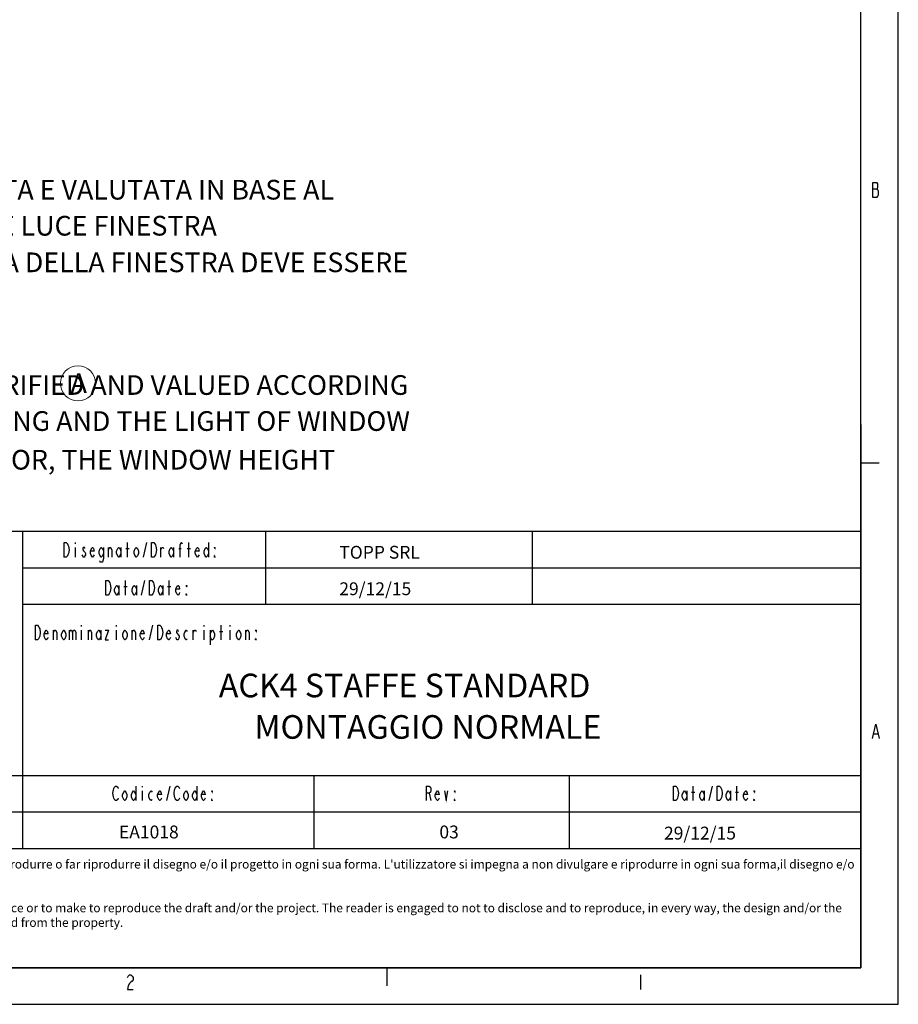
# Model space of a CAD drawing. Extents: x 8 to 428, y 19 to 316.
# Drawn here: x 308 to 428, y 19 to 154 of the extents above; entities that cross this region are included whole.
import ezdxf

# ---------------------------------------------------------------- set-up
doc = ezdxf.new("R2010")
doc.units = 0
doc.header["$MEASUREMENT"] = 0
doc.layers.get('0').update_dxf_attribs({"linetype": 'CONTINUOUS'})
doc.layers.add('8__NOTES', color=7, linetype='CONTINUOUS')
doc.layers.add('TAVOLE_DISEGNO', color=7, linetype='CONTINUOUS')

msp = doc.modelspace()

# ---------------------------------------------------------------- linework, layer by layer
at = {"color": 7, "linetype": 'Continuous'}
for p, q in [((428.36519, 19.07066), (428.36519, 316.07066)), ((423.22914, 24.0962), (423.22914, 311.0962)), ((424.80439, 131.76461), (424.80439, 129.7646)), ((425.46064, 131.76461), (424.80439, 131.76461)), ((425.55439, 131.59793), (425.46064, 131.76461)), ((425.46064, 130.93127), (425.55439, 131.09794)), ((425.55439, 131.09794), (425.55439, 131.59793)), ((424.80439, 130.93127), (425.46064, 130.93127)), ((424.80439, 129.7646), (425.46064, 129.7646)), ((425.55439, 130.76461), (425.46064, 130.93127)), ((425.46064, 129.7646), (425.55439, 129.93127)), ((425.64814, 130.59793), (425.55439, 130.76461)), ((425.55439, 129.93127), (425.64814, 130.09794)), ((425.64814, 130.09794), (425.64814, 130.59793)), ((423.22914, 24.0962), (423.22914, 99.0962)), ((423.23273, 98.58726), (423.23273, 54.43242)), ((423.25142, 93.3462), (425.75142, 93.3462)), ((423.22914, 83.90351), (223.23079, 83.90351)), ((308.22914, 40.40332), (308.22914, 83.90351)), ((313.90414, 82.40351), (314.20414, 82.40351)), ((313.90414, 80.40351), (313.90414, 82.40351)), ((314.20414, 82.40351), (314.35414, 82.23684)), ((315.40414, 82.40351), (315.40414, 82.23684)), ((322.60414, 80.40351), (322.60414, 82.40351)), ((324.77914, 80.40351), (325.22913, 82.40351)), ((325.90413, 82.40351), (326.20414, 82.40351)), ((325.90413, 80.40351), (325.90413, 82.40351)), ((326.20414, 82.40351), (326.35414, 82.23684)), ((329.80414, 82.07017), (329.95413, 82.40351)), ((329.95413, 82.40351), (330.02913, 82.40351)), ((330.02913, 82.40351), (330.10413, 82.23684)), ((331.00413, 80.40351), (331.00413, 82.40351)), ((333.70414, 82.40351), (333.70414, 80.40351)), ((314.35414, 82.23684), (314.42913, 82.07017)), ((314.42913, 82.07017), (314.50413, 81.90351)), ((314.50413, 81.90351), (314.57914, 81.40351)), ((314.57914, 81.40351), (314.50413, 80.90351)), ((315.40414, 81.73684), (315.40414, 80.40351)), ((316.52913, 81.73684), (316.45413, 81.57017)), ((316.45413, 81.57017), (316.45413, 81.40351)), ((316.45413, 81.40351), (316.60413, 81.23684)), ((316.67914, 81.73684), (316.52913, 81.73684)), ((316.60413, 81.23684), (316.75414, 81.07017)), ((316.75414, 81.57017), (316.67914, 81.73684)), ((316.75414, 81.07017), (316.82914, 80.90351)), ((317.50414, 81.23684), (317.65414, 81.57017)), ((317.50414, 80.90351), (317.50414, 81.23684)), ((318.02914, 81.23684), (317.50414, 81.23684)), ((317.65414, 81.57017), (317.80413, 81.73684)), ((317.80413, 81.73684), (317.95414, 81.57017)), ((317.95414, 81.57017), (318.02914, 81.23684)), ((318.70414, 81.23684), (318.85414, 81.57017)), ((318.70414, 80.90351), (318.70414, 81.23684)), ((318.85414, 81.57017), (319.00413, 81.73684)), ((319.00413, 81.73684), (319.15414, 81.57017)), ((319.15414, 81.57017), (319.30414, 81.23684)), ((319.30414, 81.73684), (319.30414, 80.23684)), ((319.97914, 80.40351), (319.97914, 81.73684)), ((319.97914, 81.40351), (320.12914, 81.73684)), ((320.12914, 81.73684), (320.27913, 81.73684)), ((320.27913, 81.73684), (320.42914, 81.40351)), ((320.42914, 81.40351), (320.42914, 80.40351)), ((321.10413, 81.23684), (321.25414, 81.57017)), ((321.10413, 80.90351), (321.10413, 81.23684)), ((321.25414, 81.57017), (321.40413, 81.73684)), ((321.40413, 81.73684), (321.55413, 81.57017)), ((321.55413, 81.57017), (321.70414, 81.23684)), ((321.70414, 81.73684), (321.70414, 80.40351)), ((322.37913, 81.57017), (322.82914, 81.57017)), ((323.50413, 81.23684), (323.65414, 81.57017)), ((323.50413, 80.90351), (323.50413, 81.23684)), ((323.65414, 81.57017), (323.80414, 81.73684)), ((323.80414, 81.73684), (323.95414, 81.57017)), ((323.95414, 81.57017), (324.10413, 81.23684)), ((324.10413, 81.23684), (324.10413, 80.90351)), ((326.35414, 82.23684), (326.42914, 82.07017)), ((326.42914, 82.07017), (326.50414, 81.90351)), ((326.50414, 81.90351), (326.57913, 81.40351)), ((326.57913, 81.40351), (326.50414, 80.90351)), ((327.17914, 80.40351), (327.17914, 81.73684)), ((327.17914, 81.40351), (327.32914, 81.73684)), ((327.32914, 81.73684), (327.47913, 81.73684)), ((327.47913, 81.73684), (327.55413, 81.57017)), ((328.30413, 81.23684), (328.45413, 81.57017)), ((328.30413, 80.90351), (328.30413, 81.23684)), ((328.45413, 81.57017), (328.60414, 81.73684)), ((328.60414, 81.73684), (328.75414, 81.57017)), ((328.75414, 81.57017), (328.90414, 81.23684)), ((328.90414, 81.73684), (328.90414, 80.40351)), ((329.65414, 81.57017), (329.95413, 81.57017)), ((329.80414, 80.40351), (329.80414, 82.07017)), ((330.77913, 81.57017), (331.22914, 81.57017)), ((331.90414, 81.23684), (332.05414, 81.57017)), ((331.90414, 80.90351), (331.90414, 81.23684)), ((332.42913, 81.23684), (331.90414, 81.23684)), ((332.05414, 81.57017), (332.20414, 81.73684)), ((332.20414, 81.73684), (332.35413, 81.57017)), ((332.35413, 81.57017), (332.42913, 81.23684)), ((333.10414, 81.23684), (333.25413, 81.57017)), ((333.10414, 80.90351), (333.10414, 81.23684)), ((333.25413, 81.57017), (333.40413, 81.73684)), ((333.40413, 81.73684), (333.55414, 81.57017)), ((333.55414, 81.57017), (333.70414, 81.23684)), ((334.60414, 81.57017), (334.52914, 81.73684)), ((334.52914, 81.73684), (334.60414, 81.73684)), ((334.60414, 81.73684), (334.60414, 81.57017)), ((314.20414, 80.40351), (313.90414, 80.40351)), ((314.35414, 80.57017), (314.20414, 80.40351)), ((314.42913, 80.73684), (314.35414, 80.57017)), ((314.50413, 80.90351), (314.42913, 80.73684)), ((316.45413, 80.57017), (316.37914, 80.73684)), ((316.52913, 80.40351), (316.45413, 80.57017)), ((316.67914, 80.40351), (316.52913, 80.40351)), ((316.75414, 80.57017), (316.67914, 80.40351)), ((316.82914, 80.73684), (316.75414, 80.57017)), ((316.82914, 80.90351), (316.82914, 80.73684)), ((317.65414, 80.57017), (317.50414, 80.90351)), ((317.80413, 80.40351), (317.65414, 80.57017)), ((317.95414, 80.57017), (317.80413, 80.40351)), ((318.02914, 80.73684), (317.95414, 80.57017)), ((318.85414, 80.57017), (318.70414, 80.90351)), ((318.85414, 79.73684), (318.77914, 79.90351)), ((319.00413, 80.40351), (318.85414, 80.57017)), ((319.15414, 79.73684), (318.85414, 79.73684)), ((319.15414, 80.57017), (319.00413, 80.40351)), ((319.30414, 80.90351), (319.15414, 80.57017)), ((319.22914, 79.90351), (319.15414, 79.73684)), ((319.30414, 80.23684), (319.22914, 79.90351)), ((321.25414, 80.57017), (321.10413, 80.90351)), ((321.40413, 80.40351), (321.25414, 80.57017)), ((321.55413, 80.57017), (321.40413, 80.40351)), ((321.70414, 80.90351), (321.55413, 80.57017)), ((323.65414, 80.57017), (323.50413, 80.90351)), ((323.80414, 80.40351), (323.65414, 80.57017)), ((323.95414, 80.57017), (323.80414, 80.40351)), ((324.10413, 80.90351), (323.95414, 80.57017)), ((326.20414, 80.40351), (325.90413, 80.40351)), ((326.35414, 80.57017), (326.20414, 80.40351)), ((326.42914, 80.73684), (326.35414, 80.57017)), ((326.50414, 80.90351), (326.42914, 80.73684)), ((328.45413, 80.57017), (328.30413, 80.90351)), ((328.60414, 80.40351), (328.45413, 80.57017)), ((328.75414, 80.57017), (328.60414, 80.40351)), ((328.90414, 80.90351), (328.75414, 80.57017)), ((332.05414, 80.57017), (331.90414, 80.90351)), ((332.20414, 80.40351), (332.05414, 80.57017)), ((332.35413, 80.57017), (332.20414, 80.40351)), ((332.42913, 80.73684), (332.35413, 80.57017)), ((333.25413, 80.57017), (333.10414, 80.90351)), ((333.40413, 80.40351), (333.25413, 80.57017)), ((333.55414, 80.57017), (333.40413, 80.40351)), ((333.70414, 80.90351), (333.55414, 80.57017)), ((334.52914, 80.40351), (334.52914, 80.57017)), ((334.52914, 80.57017), (334.60414, 80.40351)), ((334.60414, 80.40351), (334.52914, 80.40351)), ((423.22914, 78.90351), (308.22914, 78.90351)), ((319.62924, 77.19862), (319.92925, 77.19862)), ((319.62924, 75.19862), (319.62924, 77.19862)), ((319.92925, 77.19862), (320.07925, 77.03195)), ((320.07925, 77.03195), (320.15423, 76.86529)), ((322.32925, 75.19862), (322.32925, 77.19862)), ((324.50424, 75.19862), (324.95425, 77.19862)), ((325.62925, 77.19862), (325.92923, 77.19862)), ((325.62925, 75.19862), (325.62925, 77.19862)), ((325.92923, 77.19862), (326.07924, 77.03195)), ((326.07924, 77.03195), (326.15424, 76.86529)), ((328.32925, 75.19862), (328.32925, 77.19862)), ((320.15423, 76.86529), (320.22924, 76.69862)), ((320.22924, 75.69862), (320.15423, 75.53195)), ((320.22924, 76.69862), (320.30424, 76.19862)), ((320.30424, 76.19862), (320.22924, 75.69862)), ((320.82925, 76.03195), (320.97923, 76.36529)), ((320.82925, 75.69862), (320.82925, 76.03195)), ((320.97923, 75.36529), (320.82925, 75.69862)), ((320.97923, 76.36529), (321.12924, 76.53195)), ((321.12924, 76.53195), (321.27924, 76.36529)), ((321.27924, 76.36529), (321.42925, 76.03195)), ((321.42925, 75.69862), (321.27924, 75.36529)), ((321.42925, 76.53195), (321.42925, 75.19862)), ((322.10424, 76.36529), (322.55425, 76.36529)), ((323.22925, 76.03195), (323.37925, 76.36529)), ((323.22925, 75.69862), (323.22925, 76.03195)), ((323.37925, 75.36529), (323.22925, 75.69862)), ((323.37925, 76.36529), (323.52924, 76.53195)), ((323.52924, 76.53195), (323.67924, 76.36529)), ((323.67924, 76.36529), (323.82924, 76.03195)), ((323.82924, 75.69862), (323.67924, 75.36529)), ((323.82924, 76.53195), (323.82924, 75.19862)), ((326.15424, 76.86529), (326.22924, 76.69862)), ((326.22924, 75.69862), (326.15424, 75.53195)), ((326.22924, 76.69862), (326.30424, 76.19862)), ((326.30424, 76.19862), (326.22924, 75.69862)), ((326.82924, 76.03195), (326.97924, 76.36529)), ((326.82924, 75.69862), (326.82924, 76.03195)), ((326.97924, 75.36529), (326.82924, 75.69862)), ((326.97924, 76.36529), (327.12924, 76.53195)), ((327.12924, 76.53195), (327.27925, 76.36529)), ((327.27925, 76.36529), (327.42925, 76.03195)), ((327.42925, 75.69862), (327.27925, 75.36529)), ((327.42925, 76.53195), (327.42925, 75.19862)), ((328.10425, 76.36529), (328.55424, 76.36529)), ((329.22923, 76.03195), (329.37924, 76.36529)), ((329.22923, 75.69862), (329.22923, 76.03195)), ((329.75425, 76.03195), (329.22923, 76.03195)), ((329.37924, 75.36529), (329.22923, 75.69862)), ((329.37924, 76.36529), (329.52924, 76.53195)), ((329.52924, 76.53195), (329.67925, 76.36529)), ((329.67925, 76.36529), (329.75425, 76.03195)), ((330.72925, 76.36529), (330.65425, 76.53195)), ((330.65425, 76.53195), (330.72925, 76.53195)), ((330.72925, 76.53195), (330.72925, 76.36529)), ((319.92925, 75.19862), (319.62924, 75.19862)), ((320.07925, 75.36529), (319.92925, 75.19862)), ((320.15423, 75.53195), (320.07925, 75.36529)), ((321.12924, 75.19862), (320.97923, 75.36529)), ((321.27924, 75.36529), (321.12924, 75.19862)), ((323.52924, 75.19862), (323.37925, 75.36529)), ((323.67924, 75.36529), (323.52924, 75.19862)), ((325.92923, 75.19862), (325.62925, 75.19862)), ((326.07924, 75.36529), (325.92923, 75.19862)), ((326.15424, 75.53195), (326.07924, 75.36529)), ((327.12924, 75.19862), (326.97924, 75.36529)), ((327.27925, 75.36529), (327.12924, 75.19862)), ((329.52924, 75.19862), (329.37924, 75.36529)), ((329.67925, 75.36529), (329.52924, 75.19862)), ((329.75425, 75.53195), (329.67925, 75.36529)), ((330.65425, 75.19862), (330.65425, 75.36529)), ((330.65425, 75.36529), (330.72925, 75.19862)), ((330.72925, 75.19862), (330.65425, 75.19862)), ((423.22914, 73.90351), (308.22914, 73.90351)), ((309.95414, 71.05155), (310.25414, 71.05155)), ((309.95414, 69.05156), (309.95414, 71.05155)), ((310.25414, 71.05155), (310.40414, 70.88489)), ((310.40414, 70.88489), (310.47914, 70.71822)), ((310.47914, 70.71822), (310.55413, 70.55155)), ((310.55413, 70.55155), (310.62914, 70.05155)), ((311.30414, 70.21822), (311.45414, 70.38489)), ((311.45414, 70.38489), (311.60414, 70.21822)), ((312.42914, 69.05156), (312.42914, 70.38489)), ((312.42914, 70.05155), (312.57913, 70.38489)), ((312.57913, 70.38489), (312.72914, 70.38489)), ((312.72914, 70.38489), (312.87914, 70.05155)), ((313.70414, 70.21822), (313.85413, 70.38489)), ((313.85413, 70.38489), (314.00414, 70.21822)), ((314.60414, 70.38489), (314.60414, 69.05156)), ((314.60414, 70.05155), (314.75414, 70.38489)), ((314.75414, 70.38489), (314.90414, 70.38489)), ((314.90414, 70.38489), (315.05413, 70.05155)), ((315.05413, 70.05155), (315.20414, 70.38489)), ((315.20414, 70.38489), (315.35414, 70.38489)), ((315.35414, 70.38489), (315.50413, 70.05155)), ((316.25414, 71.05155), (316.25414, 70.88489)), ((316.25414, 70.38489), (316.25414, 69.05156)), ((317.22914, 69.05156), (317.22914, 70.38489)), ((317.22914, 70.05155), (317.37914, 70.38489)), ((317.37914, 70.38489), (317.52913, 70.38489)), ((317.52913, 70.38489), (317.67914, 70.05155)), ((318.50414, 70.21822), (318.65414, 70.38489)), ((318.65414, 70.38489), (318.80413, 70.21822)), ((318.95414, 70.38489), (318.95414, 69.05156)), ((319.55414, 70.38489), (320.00413, 70.38489)), ((320.00413, 70.38489), (319.55414, 69.05156)), ((321.05414, 71.05155), (321.05414, 70.88489)), ((321.05414, 70.38489), (321.05414, 69.05156)), ((322.10413, 70.21822), (322.25414, 70.38489)), ((322.25414, 70.38489), (322.40414, 70.21822)), ((323.22914, 69.05156), (323.22914, 70.38489)), ((323.22914, 70.05155), (323.37914, 70.38489)), ((323.37914, 70.38489), (323.52914, 70.38489)), ((323.52914, 70.38489), (323.67914, 70.05155)), ((324.50414, 70.21822), (324.65414, 70.38489)), ((324.65414, 70.38489), (324.80414, 70.21822)), ((325.62914, 69.05156), (326.07914, 71.05155)), ((326.75414, 71.05155), (327.05413, 71.05155)), ((326.75414, 69.05156), (326.75414, 71.05155)), ((327.05413, 71.05155), (327.20414, 70.88489)), ((327.20414, 70.88489), (327.27914, 70.71822)), ((327.27914, 70.71822), (327.35414, 70.55155)), ((327.35414, 70.55155), (327.42913, 70.05155)), ((328.10414, 70.21822), (328.25414, 70.38489)), ((328.25414, 70.38489), (328.40415, 70.21822)), ((329.37913, 70.38489), (329.30413, 70.21822)), ((329.52913, 70.38489), (329.37913, 70.38489)), ((329.60414, 70.21822), (329.52913, 70.38489)), ((330.50414, 70.21822), (330.65414, 70.38489)), ((330.65414, 70.38489), (330.80415, 70.21822)), ((331.62915, 69.05156), (331.62915, 70.38489)), ((331.62915, 70.05155), (331.77913, 70.38489)), ((331.77913, 70.38489), (331.92913, 70.38489)), ((331.92913, 70.38489), (332.00413, 70.21822)), ((333.05414, 71.05155), (333.05414, 70.88489)), ((333.05414, 70.38489), (333.05414, 69.05156)), ((333.95414, 70.38489), (333.95414, 68.38489)), ((334.10415, 70.21822), (334.25413, 70.38489)), ((334.25413, 70.38489), (334.40413, 70.21822)), ((335.45414, 69.05156), (335.45414, 71.05155)), ((336.65415, 71.05155), (336.65415, 70.88489)), ((336.65415, 70.38489), (336.65415, 69.05156)), ((337.70413, 70.21822), (337.85414, 70.38489)), ((337.85414, 70.38489), (338.00414, 70.21822)), ((338.82914, 69.05156), (338.82914, 70.38489)), ((338.82914, 70.05155), (338.97914, 70.38489)), ((338.97914, 70.38489), (339.12915, 70.38489)), ((339.12915, 70.38489), (339.27913, 70.05155)), ((340.25413, 70.21822), (340.17913, 70.38489)), ((340.17913, 70.38489), (340.25413, 70.38489)), ((340.25413, 70.38489), (340.25413, 70.21822)), ((310.25414, 69.05156), (309.95414, 69.05156)), ((310.40414, 69.21822), (310.25414, 69.05156)), ((310.47914, 69.38489), (310.40414, 69.21822)), ((310.55413, 69.55156), (310.47914, 69.38489)), ((310.62914, 70.05155), (310.55413, 69.55156)), ((311.15414, 69.88489), (311.30414, 70.21822)), ((311.15414, 69.55156), (311.15414, 69.88489)), ((311.67914, 69.88489), (311.15414, 69.88489)), ((311.30414, 69.21822), (311.15414, 69.55156)), ((311.45414, 69.05156), (311.30414, 69.21822)), ((311.60414, 69.21822), (311.45414, 69.05156)), ((311.60414, 70.21822), (311.67914, 69.88489)), ((311.67914, 69.38489), (311.60414, 69.21822)), ((312.87914, 70.05155), (312.87914, 69.05156)), ((313.55414, 69.88489), (313.70414, 70.21822)), ((313.55414, 69.55156), (313.55414, 69.88489)), ((313.70414, 69.21822), (313.55414, 69.55156)), ((313.85413, 69.05156), (313.70414, 69.21822)), ((314.00414, 69.21822), (313.85413, 69.05156)), ((314.00414, 70.21822), (314.15414, 69.88489)), ((314.15414, 69.55156), (314.00414, 69.21822)), ((314.15414, 69.88489), (314.15414, 69.55156)), ((315.05413, 70.05155), (315.05413, 69.05156)), ((315.50413, 70.05155), (315.50413, 69.05156)), ((317.67914, 70.05155), (317.67914, 69.05156)), ((318.35413, 69.88489), (318.50414, 70.21822)), ((318.35413, 69.55156), (318.35413, 69.88489)), ((318.50414, 69.21822), (318.35413, 69.55156)), ((318.65414, 69.05156), (318.50414, 69.21822)), ((318.80413, 69.21822), (318.65414, 69.05156)), ((318.80413, 70.21822), (318.95414, 69.88489)), ((318.95414, 69.55156), (318.80413, 69.21822)), ((319.55414, 69.05156), (320.00413, 69.05156)), ((321.95414, 69.88489), (322.10413, 70.21822)), ((321.95414, 69.55156), (321.95414, 69.88489)), ((322.10413, 69.21822), (321.95414, 69.55156)), ((322.25414, 69.05156), (322.10413, 69.21822)), ((322.40414, 69.21822), (322.25414, 69.05156)), ((322.40414, 70.21822), (322.55414, 69.88489)), ((322.55414, 69.55156), (322.40414, 69.21822)), ((322.55414, 69.88489), (322.55414, 69.55156)), ((323.67914, 70.05155), (323.67914, 69.05156)), ((324.35414, 69.88489), (324.50414, 70.21822)), ((324.35414, 69.55156), (324.35414, 69.88489)), ((324.87914, 69.88489), (324.35414, 69.88489)), ((324.50414, 69.21822), (324.35414, 69.55156)), ((324.65414, 69.05156), (324.50414, 69.21822)), ((324.80414, 69.21822), (324.65414, 69.05156)), ((324.80414, 70.21822), (324.87914, 69.88489)), ((324.87914, 69.38489), (324.80414, 69.21822)), ((327.05413, 69.05156), (326.75414, 69.05156)), ((327.20414, 69.21822), (327.05413, 69.05156)), ((327.27914, 69.38489), (327.20414, 69.21822)), ((327.35414, 69.55156), (327.27914, 69.38489)), ((327.42913, 70.05155), (327.35414, 69.55156)), ((327.95414, 69.88489), (328.10414, 70.21822)), ((327.95414, 69.55156), (327.95414, 69.88489)), ((328.47913, 69.88489), (327.95414, 69.88489)), ((328.10414, 69.21822), (327.95414, 69.55156)), ((328.25414, 69.05156), (328.10414, 69.21822)), ((328.40415, 69.21822), (328.25414, 69.05156)), ((328.40415, 70.21822), (328.47913, 69.88489)), ((328.47913, 69.38489), (328.40415, 69.21822)), ((329.30413, 69.21822), (329.22915, 69.38489)), ((329.30413, 70.21822), (329.30413, 70.05155)), ((329.30413, 70.05155), (329.45413, 69.88489)), ((329.37913, 69.05156), (329.30413, 69.21822)), ((329.52913, 69.05156), (329.37913, 69.05156)), ((329.45413, 69.88489), (329.60414, 69.71822)), ((329.60414, 69.21822), (329.52913, 69.05156)), ((329.60414, 69.71822), (329.67914, 69.55156)), ((329.67914, 69.38489), (329.60414, 69.21822)), ((329.67914, 69.55156), (329.67914, 69.38489)), ((330.35413, 69.88489), (330.50414, 70.21822)), ((330.35413, 69.55156), (330.35413, 69.88489)), ((330.50414, 69.21822), (330.35413, 69.55156)), ((330.65414, 69.05156), (330.50414, 69.21822)), ((330.80415, 69.21822), (330.65414, 69.05156)), ((333.95414, 69.88489), (334.10415, 70.21822)), ((334.10415, 69.05156), (333.95414, 69.55156)), ((334.25413, 69.05156), (334.10415, 69.05156)), ((334.40413, 69.21822), (334.25413, 69.05156)), ((334.40413, 70.21822), (334.55414, 69.88489)), ((334.55414, 69.55156), (334.40413, 69.21822)), ((334.55414, 69.88489), (334.55414, 69.55156)), ((335.22913, 70.21822), (335.67914, 70.21822)), ((337.55413, 69.88489), (337.70413, 70.21822)), ((337.55413, 69.55156), (337.55413, 69.88489)), ((337.70413, 69.21822), (337.55413, 69.55156)), ((337.85414, 69.05156), (337.70413, 69.21822)), ((338.00414, 69.21822), (337.85414, 69.05156)), ((338.00414, 70.21822), (338.15414, 69.88489)), ((338.15414, 69.55156), (338.00414, 69.21822)), ((338.15414, 69.88489), (338.15414, 69.55156)), ((339.27913, 70.05155), (339.27913, 69.05156)), ((340.17913, 69.05156), (340.17913, 69.21822)), ((340.17913, 69.21822), (340.25413, 69.05156)), ((340.25413, 69.05156), (340.17913, 69.05156)), ((424.80439, 55.5146), (425.27312, 57.5146)), ((425.27312, 57.5146), (425.74188, 55.5146)), ((424.99189, 56.18127), (425.55439, 56.18127)), ((308.22914, 50.40332), (223.23079, 50.40332)), ((423.22914, 50.40332), (308.22914, 50.40332)), ((348.22914, 45.40332), (348.22914, 50.40332)), ((383.22914, 45.40332), (383.22914, 50.40332)), ((320.65414, 48.50858), (320.72913, 48.67524)), ((320.72913, 48.67524), (320.80414, 48.84191)), ((320.80414, 48.84191), (320.95414, 49.00858)), ((320.95414, 49.00858), (321.10413, 49.00858)), ((321.10413, 49.00858), (321.25414, 48.84191)), ((321.25414, 48.84191), (321.32914, 48.67524)), ((323.72914, 49.00858), (323.72914, 47.00858)), ((324.62914, 49.00858), (324.62914, 48.84191)), ((328.00413, 47.00858), (328.45414, 49.00858)), ((329.05414, 48.50858), (329.12914, 48.67524)), ((329.12914, 48.67524), (329.20414, 48.84191)), ((329.20414, 48.84191), (329.35414, 49.00858)), ((329.35414, 49.00858), (329.50415, 49.00858)), ((329.50415, 49.00858), (329.65413, 48.84191)), ((329.65413, 48.84191), (329.72913, 48.67524)), ((332.12913, 49.00858), (332.12913, 47.00858)), ((363.62913, 47.00858), (363.62913, 49.00858)), ((363.62913, 49.00858), (364.00414, 49.00858)), ((364.00414, 49.00858), (364.15415, 48.84191)), ((364.15415, 48.84191), (364.22913, 48.67524)), ((364.22913, 48.67524), (364.22913, 48.34191)), ((397.52914, 49.00858), (397.82914, 49.00858)), ((397.52914, 47.00858), (397.52914, 49.00858)), ((397.82914, 49.00858), (397.97915, 48.84191)), ((397.97915, 48.84191), (398.05413, 48.67524)), ((398.05413, 48.67524), (398.12913, 48.50858)), ((400.22914, 47.00858), (400.22914, 49.00858)), ((402.40413, 47.00858), (402.85415, 49.00858)), ((403.52914, 49.00858), (403.82913, 49.00858)), ((403.52914, 47.00858), (403.52914, 49.00858)), ((403.82913, 49.00858), (403.97913, 48.84191)), ((403.97913, 48.84191), (404.05413, 48.67524)), ((404.05413, 48.67524), (404.12914, 48.50858)), ((406.22915, 47.00858), (406.22915, 49.00858)), ((320.57914, 48.00858), (320.65414, 48.50858)), ((320.65414, 47.50858), (320.57914, 48.00858)), ((320.72913, 47.34191), (320.65414, 47.50858)), ((320.80414, 47.17524), (320.72913, 47.34191)), ((321.32914, 47.34191), (321.25414, 47.17524)), ((321.92913, 47.84191), (322.07914, 48.17524)), ((321.92913, 47.50858), (321.92913, 47.84191)), ((322.07914, 47.17524), (321.92913, 47.50858)), ((322.07914, 48.17524), (322.22914, 48.34191)), ((322.22914, 48.34191), (322.37913, 48.17524)), ((322.37913, 48.17524), (322.52914, 47.84191)), ((322.52914, 47.50858), (322.37913, 47.17524)), ((322.52914, 47.84191), (322.52914, 47.50858)), ((323.12914, 47.84191), (323.27914, 48.17524)), ((323.12914, 47.50858), (323.12914, 47.84191)), ((323.27914, 47.17524), (323.12914, 47.50858)), ((323.27914, 48.17524), (323.42914, 48.34191)), ((323.42914, 48.34191), (323.57913, 48.17524)), ((323.57913, 48.17524), (323.72914, 47.84191)), ((323.72914, 47.50858), (323.57913, 47.17524)), ((324.62914, 48.34191), (324.62914, 47.00858)), ((325.52914, 47.84191), (325.67913, 48.17524)), ((325.52914, 47.50858), (325.52914, 47.84191)), ((325.67913, 47.17524), (325.52914, 47.50858)), ((325.67913, 48.17524), (325.82914, 48.34191)), ((325.82914, 48.34191), (325.97914, 48.17524)), ((326.72914, 47.84191), (326.87913, 48.17524)), ((326.72914, 47.50858), (326.72914, 47.84191)), ((327.25414, 47.84191), (326.72914, 47.84191)), ((326.87913, 47.17524), (326.72914, 47.50858)), ((326.87913, 48.17524), (327.02914, 48.34191)), ((327.02914, 48.34191), (327.17914, 48.17524)), ((327.17914, 48.17524), (327.25414, 47.84191)), ((327.25414, 47.34191), (327.17914, 47.17524)), ((328.97913, 48.00858), (329.05414, 48.50858)), ((329.05414, 47.50858), (328.97913, 48.00858)), ((329.12914, 47.34191), (329.05414, 47.50858)), ((329.20414, 47.17524), (329.12914, 47.34191)), ((329.72913, 47.34191), (329.65413, 47.17524)), ((330.32915, 47.84191), (330.47913, 48.17524)), ((330.32915, 47.50858), (330.32915, 47.84191)), ((330.47913, 47.17524), (330.32915, 47.50858)), ((330.47913, 48.17524), (330.62913, 48.34191)), ((330.62913, 48.34191), (330.77914, 48.17524)), ((330.77914, 48.17524), (330.92914, 47.84191)), ((330.92914, 47.50858), (330.77914, 47.17524)), ((330.92914, 47.84191), (330.92914, 47.50858)), ((331.52914, 47.84191), (331.67914, 48.17524)), ((331.52914, 47.50858), (331.52914, 47.84191)), ((331.67914, 47.17524), (331.52914, 47.50858)), ((331.67914, 48.17524), (331.82914, 48.34191)), ((331.82914, 48.34191), (331.97915, 48.17524)), ((331.97915, 48.17524), (332.12913, 47.84191)), ((332.12913, 47.50858), (331.97915, 47.17524)), ((332.72915, 47.84191), (332.87913, 48.17524)), ((332.72915, 47.50858), (332.72915, 47.84191)), ((333.25414, 47.84191), (332.72915, 47.84191)), ((332.87913, 47.17524), (332.72915, 47.50858)), ((332.87913, 48.17524), (333.02913, 48.34191)), ((333.02913, 48.34191), (333.17914, 48.17524)), ((333.17914, 48.17524), (333.25414, 47.84191)), ((333.25414, 47.34191), (333.17914, 47.17524)), ((334.22914, 48.17524), (334.15414, 48.34191)), ((334.15414, 48.34191), (334.22914, 48.34191)), ((334.22914, 48.34191), (334.22914, 48.17524)), ((364.00414, 48.00858), (363.62913, 48.00858)), ((364.15415, 48.17524), (364.00414, 48.00858)), ((364.00414, 48.00858), (364.22913, 47.00858)), ((364.22913, 48.34191), (364.15415, 48.17524)), ((364.82914, 47.84191), (364.97915, 48.17524)), ((364.82914, 47.50858), (364.82914, 47.84191)), ((365.35414, 47.84191), (364.82914, 47.84191)), ((364.97915, 47.17524), (364.82914, 47.50858)), ((364.97915, 48.17524), (365.12913, 48.34191)), ((365.12913, 48.34191), (365.27913, 48.17524)), ((365.27913, 48.17524), (365.35414, 47.84191)), ((365.35414, 47.34191), (365.27913, 47.17524)), ((366.10413, 48.34191), (366.32914, 47.00858)), ((366.32914, 47.00858), (366.55415, 48.34191)), ((367.52913, 48.17524), (367.45415, 48.34191)), ((367.45415, 48.34191), (367.52913, 48.34191)), ((367.52913, 48.34191), (367.52913, 48.17524)), ((398.05413, 47.34191), (397.97915, 47.17524)), ((398.12913, 47.50858), (398.05413, 47.34191)), ((398.12913, 48.50858), (398.20413, 48.00858)), ((398.20413, 48.00858), (398.12913, 47.50858)), ((398.72915, 47.84191), (398.87913, 48.17524)), ((398.72915, 47.50858), (398.72915, 47.84191)), ((398.87913, 47.17524), (398.72915, 47.50858)), ((398.87913, 48.17524), (399.02913, 48.34191)), ((399.02913, 48.34191), (399.17914, 48.17524)), ((399.17914, 48.17524), (399.32914, 47.84191)), ((399.32914, 47.50858), (399.17914, 47.17524)), ((399.32914, 48.34191), (399.32914, 47.00858)), ((400.00414, 48.17524), (400.45415, 48.17524)), ((401.12914, 47.84191), (401.27915, 48.17524)), ((401.12914, 47.50858), (401.12914, 47.84191)), ((401.27915, 47.17524), (401.12914, 47.50858)), ((401.27915, 48.17524), (401.42913, 48.34191)), ((401.42913, 48.34191), (401.57913, 48.17524)), ((401.57913, 48.17524), (401.72914, 47.84191)), ((401.72914, 47.50858), (401.57913, 47.17524)), ((401.72914, 48.34191), (401.72914, 47.00858)), ((404.05413, 47.34191), (403.97913, 47.17524)), ((404.12914, 47.50858), (404.05413, 47.34191)), ((404.12914, 48.50858), (404.20414, 48.00858)), ((404.20414, 48.00858), (404.12914, 47.50858)), ((404.72913, 47.84191), (404.87913, 48.17524)), ((404.72913, 47.50858), (404.72913, 47.84191)), ((404.87913, 47.17524), (404.72913, 47.50858)), ((404.87913, 48.17524), (405.02914, 48.34191)), ((405.02914, 48.34191), (405.17914, 48.17524)), ((405.17914, 48.17524), (405.32915, 47.84191)), ((405.32915, 47.50858), (405.17914, 47.17524)), ((405.32915, 48.34191), (405.32915, 47.00858)), ((406.00414, 48.17524), (406.45413, 48.17524)), ((407.12913, 47.84191), (407.27913, 48.17524)), ((407.12913, 47.50858), (407.12913, 47.84191)), ((407.65414, 47.84191), (407.12913, 47.84191)), ((407.27913, 47.17524), (407.12913, 47.50858)), ((407.27913, 48.17524), (407.42914, 48.34191)), ((407.42914, 48.34191), (407.57914, 48.17524)), ((407.57914, 48.17524), (407.65414, 47.84191)), ((407.65414, 47.34191), (407.57914, 47.17524)), ((408.62915, 48.17524), (408.55414, 48.34191)), ((408.55414, 48.34191), (408.62915, 48.34191)), ((408.62915, 48.34191), (408.62915, 48.17524)), ((320.95414, 47.00858), (320.80414, 47.17524)), ((321.10413, 47.00858), (320.95414, 47.00858)), ((321.25414, 47.17524), (321.10413, 47.00858)), ((322.22914, 47.00858), (322.07914, 47.17524)), ((322.37913, 47.17524), (322.22914, 47.00858)), ((323.42914, 47.00858), (323.27914, 47.17524)), ((323.57913, 47.17524), (323.42914, 47.00858)), ((325.82914, 47.00858), (325.67913, 47.17524)), ((325.97914, 47.17524), (325.82914, 47.00858)), ((327.02914, 47.00858), (326.87913, 47.17524)), ((327.17914, 47.17524), (327.02914, 47.00858)), ((329.35414, 47.00858), (329.20414, 47.17524)), ((329.50415, 47.00858), (329.35414, 47.00858)), ((329.65413, 47.17524), (329.50415, 47.00858)), ((330.62913, 47.00858), (330.47913, 47.17524)), ((330.77914, 47.17524), (330.62913, 47.00858)), ((331.82914, 47.00858), (331.67914, 47.17524)), ((331.97915, 47.17524), (331.82914, 47.00858)), ((333.02913, 47.00858), (332.87913, 47.17524)), ((333.17914, 47.17524), (333.02913, 47.00858)), ((334.15414, 47.00858), (334.15414, 47.17524)), ((334.15414, 47.17524), (334.22914, 47.00858)), ((334.22914, 47.00858), (334.15414, 47.00858)), ((365.12913, 47.00858), (364.97915, 47.17524)), ((365.27913, 47.17524), (365.12913, 47.00858)), ((367.45415, 47.00858), (367.45415, 47.17524)), ((367.45415, 47.17524), (367.52913, 47.00858)), ((367.52913, 47.00858), (367.45415, 47.00858)), ((397.82914, 47.00858), (397.52914, 47.00858)), ((397.97915, 47.17524), (397.82914, 47.00858)), ((399.02913, 47.00858), (398.87913, 47.17524)), ((399.17914, 47.17524), (399.02913, 47.00858)), ((401.42913, 47.00858), (401.27915, 47.17524)), ((401.57913, 47.17524), (401.42913, 47.00858)), ((403.82913, 47.00858), (403.52914, 47.00858)), ((403.97913, 47.17524), (403.82913, 47.00858)), ((405.02914, 47.00858), (404.87913, 47.17524)), ((405.17914, 47.17524), (405.02914, 47.00858)), ((407.42914, 47.00858), (407.27913, 47.17524)), ((407.57914, 47.17524), (407.42914, 47.00858)), ((408.55414, 47.00858), (408.55414, 47.17524)), ((408.55414, 47.17524), (408.62915, 47.00858)), ((408.62915, 47.00858), (408.55414, 47.00858)), ((308.22914, 45.40332), (223.23079, 45.40332)), ((423.22914, 45.40332), (308.22914, 45.40332)), ((348.22914, 40.40332), (348.22914, 45.40332)), ((383.22914, 40.40332), (383.22914, 45.40332)), ((308.22914, 40.40332), (223.23079, 40.40332)), ((423.22914, 40.40332), (308.22914, 40.40332)), ((13.22914, 24.0962), (423.22914, 24.0962)), ((423.23079, 24.0962), (223.23079, 24.0962)), ((423.22914, 24.07575), (224.22914, 24.07575)), ((322.69789, 22.92953), (322.88538, 23.09619)), ((322.88538, 23.09619), (323.07288, 23.09619)), ((323.07288, 23.09619), (323.26039, 22.92953)), ((358.22914, 21.5962), (358.22914, 24.0962)), ((392.97914, 23.09619), (392.97914, 21.0962)), ((322.60414, 22.76286), (322.69789, 22.92953)), ((322.88538, 21.92953), (322.69789, 21.5962)), ((323.07288, 22.0962), (322.88538, 21.92953)), ((323.26039, 22.26286), (323.07288, 22.0962)), ((323.26039, 22.92953), (323.35414, 22.76286)), ((323.35414, 22.42953), (323.26039, 22.26286)), ((323.35414, 22.76286), (323.35414, 22.42953)), ((322.69789, 21.5962), (322.60414, 21.0962)), ((322.60414, 21.0962), (323.35414, 21.0962)), ((8.36519, 19.07066), (428.36519, 19.07066))]:
    msp.add_line(p, q, dxfattribs=at)
at = {"color": 7}
for p, q in [((341.54139, 83.90351), (341.54139, 73.90351)), ((378.13502, 83.90351), (378.13502, 73.90351)), ((423.22914, 83.90351), (423.22914, 24.07575))]:
    msp.add_line(p, q, dxfattribs=at)
at = {"color": 7, "linetype": 'Continuous', "const_width": 0.1}
for points in [[(313.90414, 82.40351), (314.20414, 82.40351), (314.35414, 82.23684), (314.42913, 82.07017), (314.50413, 81.90351), (314.57914, 81.40351), (314.50413, 80.90351), (314.42913, 80.73684), (314.35414, 80.57017), (314.20414, 80.40351), (313.90414, 80.40351), (313.90414, 82.40351)], [(315.40414, 82.40351), (315.40414, 82.23684)], [(322.60414, 80.40351), (322.60414, 82.40351)], [(324.77914, 80.40351), (325.22913, 82.40351)], [(325.90413, 82.40351), (326.20414, 82.40351), (326.35414, 82.23684), (326.42914, 82.07017), (326.50414, 81.90351), (326.57913, 81.40351), (326.50414, 80.90351), (326.42914, 80.73684), (326.35414, 80.57017), (326.20414, 80.40351), (325.90413, 80.40351), (325.90413, 82.40351)], [(329.80414, 80.40351), (329.80414, 82.07017), (329.95413, 82.40351), (330.02913, 82.40351), (330.10413, 82.23684)], [(331.00413, 80.40351), (331.00413, 82.40351)], [(333.70414, 82.40351), (333.70414, 80.40351)], [(315.40414, 81.73684), (315.40414, 80.40351)], [(316.75414, 81.57017), (316.67914, 81.73684), (316.52913, 81.73684), (316.45413, 81.57017), (316.45413, 81.40351), (316.60413, 81.23684), (316.75414, 81.07017), (316.82914, 80.90351), (316.82914, 80.73684), (316.75414, 80.57017), (316.67914, 80.40351), (316.52913, 80.40351), (316.45413, 80.57017), (316.37914, 80.73684)], [(318.02914, 80.73684), (317.95414, 80.57017), (317.80413, 80.40351), (317.65414, 80.57017), (317.50414, 80.90351), (317.50414, 81.23684), (317.65414, 81.57017), (317.80413, 81.73684), (317.95414, 81.57017), (318.02914, 81.23684), (317.50414, 81.23684)], [(319.30414, 80.90351), (319.15414, 80.57017), (319.00413, 80.40351), (318.85414, 80.57017), (318.70414, 80.90351), (318.70414, 81.23684), (318.85414, 81.57017), (319.00413, 81.73684), (319.15414, 81.57017), (319.30414, 81.23684)], [(319.30414, 81.73684), (319.30414, 80.23684), (319.22914, 79.90351), (319.15414, 79.73684), (318.85414, 79.73684), (318.77914, 79.90351)], [(319.97914, 80.40351), (319.97914, 81.73684)], [(319.97914, 81.40351), (320.12914, 81.73684), (320.27913, 81.73684), (320.42914, 81.40351), (320.42914, 80.40351)], [(321.70414, 80.90351), (321.55413, 80.57017), (321.40413, 80.40351), (321.25414, 80.57017), (321.10413, 80.90351), (321.10413, 81.23684), (321.25414, 81.57017), (321.40413, 81.73684), (321.55413, 81.57017), (321.70414, 81.23684)], [(321.70414, 81.73684), (321.70414, 80.40351)], [(322.37913, 81.57017), (322.82914, 81.57017)], [(324.10413, 80.90351), (323.95414, 80.57017), (323.80414, 80.40351), (323.65414, 80.57017), (323.50413, 80.90351), (323.50413, 81.23684), (323.65414, 81.57017), (323.80414, 81.73684), (323.95414, 81.57017), (324.10413, 81.23684), (324.10413, 80.90351)], [(327.17914, 80.40351), (327.17914, 81.73684)], [(327.17914, 81.40351), (327.32914, 81.73684), (327.47913, 81.73684), (327.55413, 81.57017)], [(328.90414, 80.90351), (328.75414, 80.57017), (328.60414, 80.40351), (328.45413, 80.57017), (328.30413, 80.90351), (328.30413, 81.23684), (328.45413, 81.57017), (328.60414, 81.73684), (328.75414, 81.57017), (328.90414, 81.23684)], [(328.90414, 81.73684), (328.90414, 80.40351)], [(329.65414, 81.57017), (329.95413, 81.57017)], [(330.77913, 81.57017), (331.22914, 81.57017)], [(332.42913, 80.73684), (332.35413, 80.57017), (332.20414, 80.40351), (332.05414, 80.57017), (331.90414, 80.90351), (331.90414, 81.23684), (332.05414, 81.57017), (332.20414, 81.73684), (332.35413, 81.57017), (332.42913, 81.23684), (331.90414, 81.23684)], [(333.70414, 80.90351), (333.55414, 80.57017), (333.40413, 80.40351), (333.25413, 80.57017), (333.10414, 80.90351), (333.10414, 81.23684), (333.25413, 81.57017), (333.40413, 81.73684), (333.55414, 81.57017), (333.70414, 81.23684)], [(334.60414, 81.73684), (334.60414, 81.57017), (334.52914, 81.73684), (334.60414, 81.73684)], [(334.60414, 80.40351), (334.52914, 80.40351), (334.52914, 80.57017), (334.60414, 80.40351)], [(319.62924, 77.19862), (319.92925, 77.19862), (320.07925, 77.03195), (320.15423, 76.86529), (320.22924, 76.69862), (320.30424, 76.19862), (320.22924, 75.69862), (320.15423, 75.53195), (320.07925, 75.36529), (319.92925, 75.19862), (319.62924, 75.19862), (319.62924, 77.19862)], [(322.32925, 75.19862), (322.32925, 77.19862)], [(324.50424, 75.19862), (324.95425, 77.19862)], [(325.62925, 77.19862), (325.92923, 77.19862), (326.07924, 77.03195), (326.15424, 76.86529), (326.22924, 76.69862), (326.30424, 76.19862), (326.22924, 75.69862), (326.15424, 75.53195), (326.07924, 75.36529), (325.92923, 75.19862), (325.62925, 75.19862), (325.62925, 77.19862)], [(328.32925, 75.19862), (328.32925, 77.19862)], [(321.42925, 75.69862), (321.27924, 75.36529), (321.12924, 75.19862), (320.97923, 75.36529), (320.82925, 75.69862), (320.82925, 76.03195), (320.97923, 76.36529), (321.12924, 76.53195), (321.27924, 76.36529), (321.42925, 76.03195)], [(321.42925, 76.53195), (321.42925, 75.19862)], [(322.10424, 76.36529), (322.55425, 76.36529)], [(323.82924, 75.69862), (323.67924, 75.36529), (323.52924, 75.19862), (323.37925, 75.36529), (323.22925, 75.69862), (323.22925, 76.03195), (323.37925, 76.36529), (323.52924, 76.53195), (323.67924, 76.36529), (323.82924, 76.03195)], [(323.82924, 76.53195), (323.82924, 75.19862)], [(327.42925, 75.69862), (327.27925, 75.36529), (327.12924, 75.19862), (326.97924, 75.36529), (326.82924, 75.69862), (326.82924, 76.03195), (326.97924, 76.36529), (327.12924, 76.53195), (327.27925, 76.36529), (327.42925, 76.03195)], [(327.42925, 76.53195), (327.42925, 75.19862)], [(328.10425, 76.36529), (328.55424, 76.36529)], [(329.75425, 75.53195), (329.67925, 75.36529), (329.52924, 75.19862), (329.37924, 75.36529), (329.22923, 75.69862), (329.22923, 76.03195), (329.37924, 76.36529), (329.52924, 76.53195), (329.67925, 76.36529), (329.75425, 76.03195), (329.22923, 76.03195)], [(330.72925, 76.53195), (330.72925, 76.36529), (330.65425, 76.53195), (330.72925, 76.53195)], [(330.72925, 75.19862), (330.65425, 75.19862), (330.65425, 75.36529), (330.72925, 75.19862)], [(309.95414, 71.05155), (310.25414, 71.05155), (310.40414, 70.88489), (310.47914, 70.71822), (310.55413, 70.55155), (310.62914, 70.05155), (310.55413, 69.55156), (310.47914, 69.38489), (310.40414, 69.21822), (310.25414, 69.05156), (309.95414, 69.05156), (309.95414, 71.05155)], [(311.67914, 69.38489), (311.60414, 69.21822), (311.45414, 69.05156), (311.30414, 69.21822), (311.15414, 69.55156), (311.15414, 69.88489), (311.30414, 70.21822), (311.45414, 70.38489), (311.60414, 70.21822), (311.67914, 69.88489), (311.15414, 69.88489)], [(312.42914, 69.05156), (312.42914, 70.38489)], [(312.42914, 70.05155), (312.57913, 70.38489), (312.72914, 70.38489), (312.87914, 70.05155), (312.87914, 69.05156)], [(314.15414, 69.55156), (314.00414, 69.21822), (313.85413, 69.05156), (313.70414, 69.21822), (313.55414, 69.55156), (313.55414, 69.88489), (313.70414, 70.21822), (313.85413, 70.38489), (314.00414, 70.21822), (314.15414, 69.88489), (314.15414, 69.55156)], [(314.60414, 70.38489), (314.60414, 69.05156)], [(314.60414, 70.05155), (314.75414, 70.38489), (314.90414, 70.38489), (315.05413, 70.05155), (315.05413, 69.05156)], [(315.05413, 70.05155), (315.20414, 70.38489), (315.35414, 70.38489), (315.50413, 70.05155), (315.50413, 69.05156)], [(316.25414, 71.05155), (316.25414, 70.88489)], [(316.25414, 70.38489), (316.25414, 69.05156)], [(317.22914, 69.05156), (317.22914, 70.38489)], [(317.22914, 70.05155), (317.37914, 70.38489), (317.52913, 70.38489), (317.67914, 70.05155), (317.67914, 69.05156)], [(318.95414, 69.55156), (318.80413, 69.21822), (318.65414, 69.05156), (318.50414, 69.21822), (318.35413, 69.55156), (318.35413, 69.88489), (318.50414, 70.21822), (318.65414, 70.38489), (318.80413, 70.21822), (318.95414, 69.88489)], [(318.95414, 70.38489), (318.95414, 69.05156)], [(319.55414, 70.38489), (320.00413, 70.38489), (319.55414, 69.05156), (320.00413, 69.05156)], [(321.05414, 71.05155), (321.05414, 70.88489)], [(321.05414, 70.38489), (321.05414, 69.05156)], [(322.55414, 69.55156), (322.40414, 69.21822), (322.25414, 69.05156), (322.10413, 69.21822), (321.95414, 69.55156), (321.95414, 69.88489), (322.10413, 70.21822), (322.25414, 70.38489), (322.40414, 70.21822), (322.55414, 69.88489), (322.55414, 69.55156)], [(323.22914, 69.05156), (323.22914, 70.38489)], [(323.22914, 70.05155), (323.37914, 70.38489), (323.52914, 70.38489), (323.67914, 70.05155), (323.67914, 69.05156)], [(324.87914, 69.38489), (324.80414, 69.21822), (324.65414, 69.05156), (324.50414, 69.21822), (324.35414, 69.55156), (324.35414, 69.88489), (324.50414, 70.21822), (324.65414, 70.38489), (324.80414, 70.21822), (324.87914, 69.88489), (324.35414, 69.88489)], [(325.62914, 69.05156), (326.07914, 71.05155)], [(326.75414, 71.05155), (327.05413, 71.05155), (327.20414, 70.88489), (327.27914, 70.71822), (327.35414, 70.55155), (327.42913, 70.05155), (327.35414, 69.55156), (327.27914, 69.38489), (327.20414, 69.21822), (327.05413, 69.05156), (326.75414, 69.05156), (326.75414, 71.05155)], [(328.47913, 69.38489), (328.40415, 69.21822), (328.25414, 69.05156), (328.10414, 69.21822), (327.95414, 69.55156), (327.95414, 69.88489), (328.10414, 70.21822), (328.25414, 70.38489), (328.40415, 70.21822), (328.47913, 69.88489), (327.95414, 69.88489)], [(329.60414, 70.21822), (329.52913, 70.38489), (329.37913, 70.38489), (329.30413, 70.21822), (329.30413, 70.05155), (329.45413, 69.88489), (329.60414, 69.71822), (329.67914, 69.55156), (329.67914, 69.38489), (329.60414, 69.21822), (329.52913, 69.05156), (329.37913, 69.05156), (329.30413, 69.21822), (329.22915, 69.38489)], [(330.80415, 69.21822), (330.65414, 69.05156), (330.50414, 69.21822), (330.35413, 69.55156), (330.35413, 69.88489), (330.50414, 70.21822), (330.65414, 70.38489), (330.80415, 70.21822)], [(331.62915, 69.05156), (331.62915, 70.38489)], [(331.62915, 70.05155), (331.77913, 70.38489), (331.92913, 70.38489), (332.00413, 70.21822)], [(333.05414, 71.05155), (333.05414, 70.88489)], [(333.05414, 70.38489), (333.05414, 69.05156)], [(333.95414, 69.88489), (334.10415, 70.21822), (334.25413, 70.38489), (334.40413, 70.21822), (334.55414, 69.88489), (334.55414, 69.55156), (334.40413, 69.21822), (334.25413, 69.05156), (334.10415, 69.05156), (333.95414, 69.55156)], [(333.95414, 70.38489), (333.95414, 68.38489)], [(335.22913, 70.21822), (335.67914, 70.21822)], [(335.45414, 69.05156), (335.45414, 71.05155)], [(336.65415, 71.05155), (336.65415, 70.88489)], [(336.65415, 70.38489), (336.65415, 69.05156)], [(338.15414, 69.55156), (338.00414, 69.21822), (337.85414, 69.05156), (337.70413, 69.21822), (337.55413, 69.55156), (337.55413, 69.88489), (337.70413, 70.21822), (337.85414, 70.38489), (338.00414, 70.21822), (338.15414, 69.88489), (338.15414, 69.55156)], [(338.82914, 69.05156), (338.82914, 70.38489)], [(338.82914, 70.05155), (338.97914, 70.38489), (339.12915, 70.38489), (339.27913, 70.05155), (339.27913, 69.05156)], [(340.25413, 70.38489), (340.25413, 70.21822), (340.17913, 70.38489), (340.25413, 70.38489)], [(340.25413, 69.05156), (340.17913, 69.05156), (340.17913, 69.21822), (340.25413, 69.05156)], [(321.32914, 47.34191), (321.25414, 47.17524), (321.10413, 47.00858), (320.95414, 47.00858), (320.80414, 47.17524), (320.72913, 47.34191), (320.65414, 47.50858), (320.57914, 48.00858), (320.65414, 48.50858), (320.72913, 48.67524), (320.80414, 48.84191), (320.95414, 49.00858), (321.10413, 49.00858), (321.25414, 48.84191), (321.32914, 48.67524)], [(323.72914, 49.00858), (323.72914, 47.00858)], [(324.62914, 49.00858), (324.62914, 48.84191)], [(328.00413, 47.00858), (328.45414, 49.00858)], [(329.72913, 47.34191), (329.65413, 47.17524), (329.50415, 47.00858), (329.35414, 47.00858), (329.20414, 47.17524), (329.12914, 47.34191), (329.05414, 47.50858), (328.97913, 48.00858), (329.05414, 48.50858), (329.12914, 48.67524), (329.20414, 48.84191), (329.35414, 49.00858), (329.50415, 49.00858), (329.65413, 48.84191), (329.72913, 48.67524)], [(332.12913, 49.00858), (332.12913, 47.00858)], [(363.62913, 47.00858), (363.62913, 49.00858), (364.00414, 49.00858), (364.15415, 48.84191), (364.22913, 48.67524), (364.22913, 48.34191), (364.15415, 48.17524), (364.00414, 48.00858), (363.62913, 48.00858)], [(397.52914, 49.00858), (397.82914, 49.00858), (397.97915, 48.84191), (398.05413, 48.67524), (398.12913, 48.50858), (398.20413, 48.00858), (398.12913, 47.50858), (398.05413, 47.34191), (397.97915, 47.17524), (397.82914, 47.00858), (397.52914, 47.00858), (397.52914, 49.00858)], [(400.22914, 47.00858), (400.22914, 49.00858)], [(402.40413, 47.00858), (402.85415, 49.00858)], [(403.52914, 49.00858), (403.82913, 49.00858), (403.97913, 48.84191), (404.05413, 48.67524), (404.12914, 48.50858), (404.20414, 48.00858), (404.12914, 47.50858), (404.05413, 47.34191), (403.97913, 47.17524), (403.82913, 47.00858), (403.52914, 47.00858), (403.52914, 49.00858)], [(406.22915, 47.00858), (406.22915, 49.00858)], [(322.52914, 47.50858), (322.37913, 47.17524), (322.22914, 47.00858), (322.07914, 47.17524), (321.92913, 47.50858), (321.92913, 47.84191), (322.07914, 48.17524), (322.22914, 48.34191), (322.37913, 48.17524), (322.52914, 47.84191), (322.52914, 47.50858)], [(323.72914, 47.50858), (323.57913, 47.17524), (323.42914, 47.00858), (323.27914, 47.17524), (323.12914, 47.50858), (323.12914, 47.84191), (323.27914, 48.17524), (323.42914, 48.34191), (323.57913, 48.17524), (323.72914, 47.84191)], [(324.62914, 48.34191), (324.62914, 47.00858)], [(325.97914, 47.17524), (325.82914, 47.00858), (325.67913, 47.17524), (325.52914, 47.50858), (325.52914, 47.84191), (325.67913, 48.17524), (325.82914, 48.34191), (325.97914, 48.17524)], [(327.25414, 47.34191), (327.17914, 47.17524), (327.02914, 47.00858), (326.87913, 47.17524), (326.72914, 47.50858), (326.72914, 47.84191), (326.87913, 48.17524), (327.02914, 48.34191), (327.17914, 48.17524), (327.25414, 47.84191), (326.72914, 47.84191)], [(330.92914, 47.50858), (330.77914, 47.17524), (330.62913, 47.00858), (330.47913, 47.17524), (330.32915, 47.50858), (330.32915, 47.84191), (330.47913, 48.17524), (330.62913, 48.34191), (330.77914, 48.17524), (330.92914, 47.84191), (330.92914, 47.50858)], [(332.12913, 47.50858), (331.97915, 47.17524), (331.82914, 47.00858), (331.67914, 47.17524), (331.52914, 47.50858), (331.52914, 47.84191), (331.67914, 48.17524), (331.82914, 48.34191), (331.97915, 48.17524), (332.12913, 47.84191)], [(333.25414, 47.34191), (333.17914, 47.17524), (333.02913, 47.00858), (332.87913, 47.17524), (332.72915, 47.50858), (332.72915, 47.84191), (332.87913, 48.17524), (333.02913, 48.34191), (333.17914, 48.17524), (333.25414, 47.84191), (332.72915, 47.84191)], [(334.22914, 48.34191), (334.22914, 48.17524), (334.15414, 48.34191), (334.22914, 48.34191)], [(334.22914, 47.00858), (334.15414, 47.00858), (334.15414, 47.17524), (334.22914, 47.00858)], [(364.00414, 48.00858), (364.22913, 47.00858)], [(365.35414, 47.34191), (365.27913, 47.17524), (365.12913, 47.00858), (364.97915, 47.17524), (364.82914, 47.50858), (364.82914, 47.84191), (364.97915, 48.17524), (365.12913, 48.34191), (365.27913, 48.17524), (365.35414, 47.84191), (364.82914, 47.84191)], [(366.10413, 48.34191), (366.32914, 47.00858), (366.55415, 48.34191)], [(367.52913, 48.34191), (367.52913, 48.17524), (367.45415, 48.34191), (367.52913, 48.34191)], [(367.52913, 47.00858), (367.45415, 47.00858), (367.45415, 47.17524), (367.52913, 47.00858)], [(399.32914, 47.50858), (399.17914, 47.17524), (399.02913, 47.00858), (398.87913, 47.17524), (398.72915, 47.50858), (398.72915, 47.84191), (398.87913, 48.17524), (399.02913, 48.34191), (399.17914, 48.17524), (399.32914, 47.84191)], [(399.32914, 48.34191), (399.32914, 47.00858)], [(400.00414, 48.17524), (400.45415, 48.17524)], [(401.72914, 47.50858), (401.57913, 47.17524), (401.42913, 47.00858), (401.27915, 47.17524), (401.12914, 47.50858), (401.12914, 47.84191), (401.27915, 48.17524), (401.42913, 48.34191), (401.57913, 48.17524), (401.72914, 47.84191)], [(401.72914, 48.34191), (401.72914, 47.00858)], [(405.32915, 47.50858), (405.17914, 47.17524), (405.02914, 47.00858), (404.87913, 47.17524), (404.72913, 47.50858), (404.72913, 47.84191), (404.87913, 48.17524), (405.02914, 48.34191), (405.17914, 48.17524), (405.32915, 47.84191)], [(405.32915, 48.34191), (405.32915, 47.00858)], [(406.00414, 48.17524), (406.45413, 48.17524)], [(407.65414, 47.34191), (407.57914, 47.17524), (407.42914, 47.00858), (407.27913, 47.17524), (407.12913, 47.50858), (407.12913, 47.84191), (407.27913, 48.17524), (407.42914, 48.34191), (407.57914, 48.17524), (407.65414, 47.84191), (407.12913, 47.84191)], [(408.62915, 48.34191), (408.62915, 48.17524), (408.55414, 48.34191), (408.62915, 48.34191)], [(408.62915, 47.00858), (408.55414, 47.00858), (408.55414, 47.17524), (408.62915, 47.00858)]]:
    msp.add_lwpolyline(points, dxfattribs=at)
at = {"color": 7, "linetype": 'Continuous', "lineweight": 13}
msp.add_circle((315.80766, 104.2535), 2.41071, dxfattribs=at)

# ---------------------------------------------------------------- texts
at = {"color": 7, "linetype": 'Continuous', "lineweight": 25}
for s, height, p in [('A', 2.7, (314.78527, 102.93631)), ('ACK4 STAFFE STANDARD', 3.24, (335.12879, 61.17953)), ('MONTAGGIO NORMALE', 3.24, (340.00499, 55.49268))]:
    msp.add_text(s, height=height, dxfattribs=at).set_placement(p)
at = {"color": 7, "insert": (224.97309, 38.89319), "char_height": 1.2, "width": 197.8664822, "attachment_point": 1}
msp.add_mtext("{La proprietà del disegno e/o del progetto suindicato è della Topp s.r.l.; spetta alla Topp s.r.l. la facoltà di riprodurre o far riprodurre il disegno e/o il progetto in ogni sua forma. L'utilizzatore si impegna a non divulgare e riprodurre in ogni sua forma,il disegno e/o il progetto di proprietà della\\PTopp s.r.l. di cui in suo possesso e ad utilizzarlo per le finalità espressamente indicate dalla proprietà. \\PThe property of the draft and/or the project is of the Topp s.r.l.; the faculty is up to the Topp s.r.l. to reproduce or to make to reproduce the draft and/or the project. The reader is engaged to not to disclose and to reproduce, in every way, the design and/or the project of property of the Topp s.r.l. of which in its possession and using it for the purposes express indicated from the property.}", dxfattribs=at)
at = {"layer": '8__NOTES', "color": 7, "linetype": 'Continuous', "lineweight": 25}
for s, p in [('LA POSIZIONE DI FISSAGGIO    VA VERIFICATA E VALUTATA IN BASE AL', (233.22788, 129.45236)), ("PROFILO/LARGHEZZA DELL'ANTA/TELAIO E LUCE FINESTRA", (232.99568, 124.50956)), ("PER UN MONTAGGIO CORRETTO L'ALTEZZA DELLA FINESTRA DEVE ESSERE", (233.10908, 119.48913)), ('MAKE SURE THAT FIXING POSITION    IS VERIFIED AND VALUED ACCORDING ', (233.45441, 102.66351)), ('TO THE PROFILE/WIDTH OF THE FRAME/WING AND THE LIGHT OF WINDOW', (233.44091, 97.72071)), ('FOR A CORRECT WORKING OF THE ACTUATOR, THE WINDOW HEIGHT', (233.14121, 92.41394))]:
    msp.add_text(s, height=2.7, dxfattribs=at).set_placement(p)
at = {"layer": 'TAVOLE_DISEGNO', "color": 7, "linetype": 'Continuous', "lineweight": 20}
for s, p in [('TOPP SRL', (351.65988, 80.19182)), ('29/12/15', (351.65988, 75.18774)), ('EA1018', (321.4228, 41.83061)), ('03', (365.39374, 41.83061)), ('29/12/15', (396.21336, 41.67397))]:
    msp.add_text(s, height=1.76, dxfattribs=at).set_placement(p)

doc.saveas('drawing.dxf')
